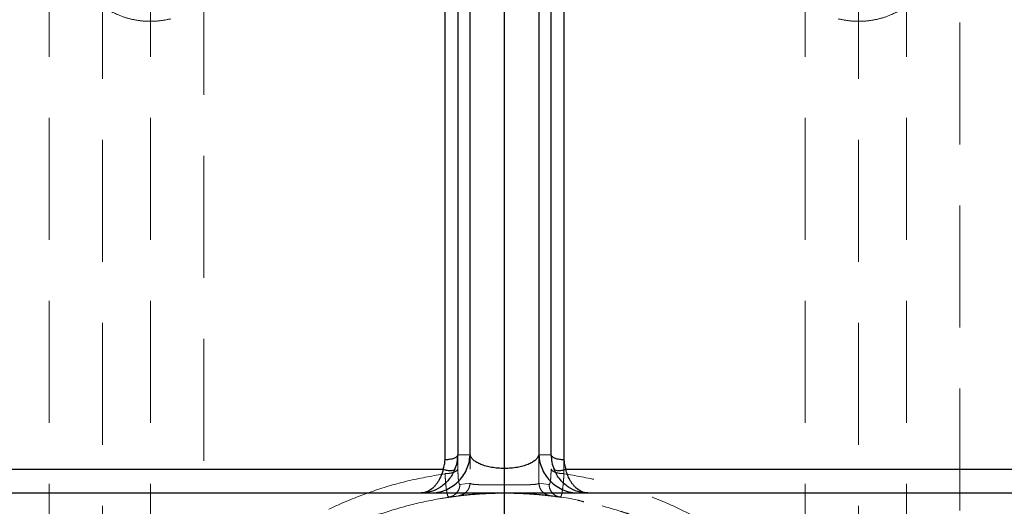
# Model space of a CAD drawing. Units: millimetres. Extents: x 144 to 14976, y 144 to 10548.
# Drawn here: x 3208 to 3577, y 5018 to 5200 of the extents above; entities that cross this region are included whole.
import ezdxf

# ---------------------------------------------------------------- set-up
doc = ezdxf.new("R2010")
doc.units = ezdxf.units.MM
doc.header["$LTSCALE"] = 36
doc.linetypes.add('SLD-Dashed', pattern=[1.905, 1.27, -0.635])
doc.linetypes.add('SLD-Solid', pattern=[0])
doc.layers.add('FORMAT', color=7, linetype='SLD-Solid')
doc.styles.add('SLDTEXTSTYLE0', font='GOTHIC.TTF', dxfattribs={"width": 0.913})
doc.dimstyles.new('SLDDIMSTYLE0', dxfattribs={"dimtxt": 126, "dimasz": 118.872, "dimexe": 0, "dimexo": 0.0625, "dimgap": 31.5, "dimtad": 1, "dimdec": 0, "dimrnd": 1e-09, "dimzin": 12, "dimdsep": 46, "dimtxsty": 'SLDTEXTSTYLE0', "dimsah": 1, "dimcen": 0.09, "dimadec": 0, "dimazin": 3, "dimtfac": 1, "dimtdec": 0, "dimtofl": 0, "dimtmove": 0, "dimatfit": 3, "dimfxl": 1, "dimfrac": 2, "dimtolj": 1, "dimtzin": 12, "dimarcsym": 0})
doc.dimstyles.new('SLDDIMSTYLE1', dxfattribs={"dimtxt": 126, "dimasz": 118.872, "dimexe": 0, "dimexo": 0.0625, "dimgap": 31.5, "dimtad": 1, "dimdec": 0, "dimrnd": 1e-09, "dimzin": 12, "dimdsep": 46, "dimtxsty": 'SLDTEXTSTYLE0', "dimsah": 1, "dimcen": 0.09, "dimadec": 0, "dimazin": 3, "dimtfac": 1, "dimtdec": 0, "dimtmove": 0, "dimatfit": 0, "dimfxl": 1, "dimfrac": 2, "dimtolj": 1, "dimtzin": 12, "dimarcsym": 0})

# ---------------------------------------------------------------- blocks, each defined once
blk = doc.blocks.new('_D_1')
at = {"layer": 'FORMAT', "color": 7}
for p, q in [((4025.77, 5652.68), (4953.47, 5652.68)), ((4917.47, 5652.68), (4917.47, 4882.68)), ((3425.77, 4882.68), (4953.47, 4882.68))]:
    blk.add_line(p, q, dxfattribs=at)
for points in [[(4917.47, 5652.68), (4899.19, 5533.81), (4935.76, 5533.81)], [(4917.47, 4882.68), (4935.76, 5001.55), (4899.19, 5001.55)]]:
    blk.add_solid(points, dxfattribs=at)
at = {"layer": 'FORMAT', "color": 7, "insert": (4756.53, 5128.03), "char_height": 126, "attachment_point": 1, "rotation": 90, "style": 'SLDTEXTSTYLE0'}
blk.add_mtext('770', dxfattribs=at)
blk = doc.blocks.new('_D_2')
at = {"layer": 'FORMAT', "color": 7}
for p, q in [((3389.77, 4918.68), (3389.77, 5888.58)), ((4339.77, 4688.68), (4339.77, 5888.58)), ((3389.77, 5852.58), (4339.77, 5852.58))]:
    blk.add_line(p, q, dxfattribs=at)
for points in [[(3389.77, 5852.58), (3508.64, 5834.3), (3508.64, 5870.87)], [(4339.77, 5852.58), (4220.9, 5870.87), (4220.9, 5834.3)]]:
    blk.add_solid(points, dxfattribs=at)
at = {"layer": 'FORMAT', "color": 7, "insert": (3541.98, 6013.53), "char_height": 126, "attachment_point": 1, "style": 'SLDTEXTSTYLE0'}
blk.add_mtext('950', dxfattribs=at)
blk = doc.blocks.new('_D_3')
at = {"layer": 'FORMAT', "color": 7}
for p, q in [((2439.77, 3698.68), (2439.77, 6263.7)), ((4339.77, 3698.68), (4339.77, 6263.7)), ((2439.77, 6227.7), (4339.77, 6227.7))]:
    blk.add_line(p, q, dxfattribs=at)
for points in [[(2439.77, 6227.7), (2558.64, 6209.42), (2558.64, 6245.99)], [(4339.77, 6227.7), (4220.9, 6245.99), (4220.9, 6209.42)]]:
    blk.add_solid(points, dxfattribs=at)
at = {"layer": 'FORMAT', "color": 7, "insert": (3203.57, 6388.65), "char_height": 126, "attachment_point": 1, "style": 'SLDTEXTSTYLE0'}
blk.add_mtext('1900', dxfattribs=at)

msp = doc.modelspace()

# ---------------------------------------------------------------- linework, layer by layer
at = {"color": 7, "linetype": 'SLD-Dashed', "lineweight": 18}
for p, q in [((3219.04, 5574.68), (3219.04, 2958.68)), ((3239.04, 2914.68), (3239.04, 5574.68)), ((3257.04, 5574.68), (3257.04, 2914.68)), ((3277.04, 4691.81), (3277.04, 5574.68)), ((3502.51, 5574.68), (3502.51, 4691.77)), ((3522.51, 2914.68), (3522.51, 5574.68)), ((3540.51, 5574.68), (3540.51, 2914.68)), ((3560.51, 2958.68), (3560.51, 5574.68)), ((3376.88, 5283.03), (3376.88, 5026.33)), ((3402.66, 5026.33), (3402.66, 5283.03)), ((3372.31, 5031.67), (3372.31, 5227.09)), ((3407.23, 5227.09), (3407.23, 5031.67)), ((3376.88, 5026.33), (3373.1, 5025.8)), ((3406.44, 5025.8), (3402.66, 5026.33)), ((3376.04, 5022.01), (3365.32, 5020.42)), ((3368.71, 5021.22), (3369.72, 5021.31)), ((3368.89, 5021.12), (3372.54, 5021.62)), ((3406.73, 5021.65), (3407, 5021.62)), ((3407, 5021.62), (3410.65, 5021.12)), ((3409.83, 5021.31), (3410.84, 5021.22)), ((3410.65, 5021.12), (3410.83, 5021.34))]:
    msp.add_line(p, q, dxfattribs=at)
at = {"color": 7, "linetype": 'SLD-Solid', "lineweight": 25}
for p, q in [((3376.88, 5036.9), (3376.88, 5283.03)), ((3402.66, 5283.03), (3402.66, 5036.9)), ((3372.31, 5227.09), (3372.31, 5036.87)), ((3407.23, 5036.87), (3407.23, 5227.09)), ((3376.88, 5036.9), (3372.31, 5036.87)), ((3407.23, 5036.87), (3402.66, 5036.9)), ((3094.69, 5031.53), (3366.8, 5031.53)), ((3412.74, 5031.53), (3684.85, 5031.53)), ((3089.77, 5022.68), (3689.77, 5022.68))]:
    msp.add_line(p, q, dxfattribs=at)
at = {"color": 7, "linetype": 'SLD-Solid', "lineweight": 25, "flags": 128}
for points in [[(3367.48, 5035.07), (3367.48, 5051.88), (3367.48, 5068.53), (3367.48, 5085.01), (3367.48, 5101.3), (3367.48, 5117.41), (3367.48, 5133.33), (3367.48, 5149.04), (3367.48, 5164.55), (3367.48, 5179.84), (3367.48, 5194.92), (3367.48, 5209.77), (3367.48, 5224.38)], [(3412.07, 5224.38), (3412.07, 5209.77), (3412.07, 5194.92), (3412.07, 5179.84), (3412.07, 5164.55), (3412.07, 5149.04), (3412.07, 5133.33), (3412.07, 5117.41), (3412.07, 5101.3), (3412.07, 5085.01), (3412.07, 5068.53), (3412.07, 5051.88), (3412.07, 5035.07)]]:
    msp.add_lwpolyline(points, dxfattribs=at)
at = {"color": 7, "linetype": 'SLD-Dashed', "lineweight": 18, "flags": 128}
msp.add_lwpolyline([(3412.07, 5029.9), (3412.07, 5047.19), (3412.07, 5064.3), (3412.07, 5081.24), (3412.07, 5097.99), (3412.07, 5114.55), (3412.07, 5130.9), (3412.07, 5147.05), (3412.07, 5162.98), (3412.07, 5178.68), (3412.07, 5194.16), (3412.07, 5209.39), (3412.07, 5224.38)], dxfattribs=at)
at = {"color": 7, "linetype": 'SLD-Dashed', "lineweight": 18}
for points, knots in [([(3223.33, 5239.61), (3223.43, 5237.14), (3223.63, 5232.18), (3225.29, 5224.92), (3227.88, 5218.41), (3231.32, 5212.72), (3235.15, 5208.27), (3239.5, 5204.69), (3243.81, 5202.2), (3248.28, 5200.54), (3252.7, 5199.58), (3257.37, 5199.32), (3261.43, 5199.64), (3263.85, 5200.15), (3264.7, 5200.33)], [0, 0, 0, 0, 0.124296, 0.248933, 0.373016, 0.472426, 0.571716, 0.649476, 0.727115, 0.787003, 0.846835, 0.906995, 0.967158, 1, 1, 1, 1]), ([(3264.7, 5200.33), (3263.17, 5200.03), (3260.1, 5199.44), (3255.46, 5199.34), (3250.99, 5199.88), (3246.46, 5201.11), (3242.08, 5203.1), (3238.07, 5205.78), (3234.66, 5208.86), (3231.8, 5212.22), (3229.01, 5216.42), (3226.52, 5221.54), (3224.62, 5227.58), (3223.52, 5233.63), (3223.39, 5237.67), (3223.33, 5239.61)], [0, 0, 0, 0, 0.058632, 0.11724, 0.175829, 0.234459, 0.306327, 0.378301, 0.447464, 0.516891, 0.586184, 0.691418, 0.797041, 0.902435, 1, 1, 1, 1]), ([(3514.84, 5200.33), (3516.37, 5200.03), (3519.44, 5199.44), (3524.08, 5199.34), (3528.56, 5199.88), (3533.08, 5201.11), (3537.46, 5203.1), (3541.48, 5205.78), (3544.89, 5208.86), (3547.74, 5212.22), (3550.54, 5216.42), (3553.03, 5221.54), (3554.92, 5227.58), (3556.02, 5233.63), (3556.15, 5237.67), (3556.21, 5239.61)], [0, 0, 0, 0, 0.058632, 0.11724, 0.175829, 0.234459, 0.306327, 0.378301, 0.447464, 0.516891, 0.586184, 0.691418, 0.797041, 0.902435, 1, 1, 1, 1]), ([(3556.21, 5239.61), (3556.11, 5237.14), (3555.92, 5232.18), (3554.26, 5224.92), (3551.66, 5218.41), (3548.22, 5212.72), (3544.39, 5208.27), (3540.05, 5204.69), (3535.73, 5202.2), (3531.26, 5200.54), (3526.84, 5199.58), (3522.17, 5199.32), (3518.12, 5199.64), (3515.7, 5200.15), (3514.84, 5200.33)], [0, 0, 0, 0, 0.124296, 0.248933, 0.373016, 0.472426, 0.571716, 0.649476, 0.727115, 0.787003, 0.846835, 0.906995, 0.967158, 1, 1, 1, 1]), ([(3372.31, 5031.67), (3372.32, 5030.75), (3372.35, 5028.97), (3372.53, 5027.09), (3372.79, 5025.96), (3373, 5025.85), (3373.1, 5025.8)], [0, 0, 0, 0, 0.2704172, 0.5287586, 0.7709301, 1, 1, 1, 1]), ([(3407.23, 5031.67), (3407.22, 5030.75), (3407.2, 5028.97), (3407.01, 5027.09), (3406.76, 5025.96), (3406.55, 5025.85), (3406.44, 5025.8)], [0, 0, 0, 0, 0.2703863, 0.5288571, 0.7710795, 1, 1, 1, 1]), ([(3367.48, 5029.9), (3363.07, 5029.13), (3354.25, 5027.59), (3341.33, 5023.83), (3328.75, 5019.01), (3316.63, 5013.07), (3305.04, 5006.06), (3294.1, 4998.04), (3283.9, 4989.06), (3274.52, 4979.19), (3266.05, 4968.51), (3258.56, 4957.1), (3252.11, 4945.07), (3246.77, 4932.51), (3242.56, 4919.53), (3239.56, 4906.22), (3237.67, 4892.7), (3237.43, 4883.62), (3237.31, 4879.08)], [0, 0, 0, 0, 0.060736, 0.121659, 0.18282, 0.244259, 0.306002, 0.368058, 0.430421, 0.493066, 0.55596, 0.619069, 0.682351, 0.745763, 0.809264, 0.872821, 0.936406, 1, 1, 1, 1]), ([(3367.48, 5029.9), (3367.52, 5029.2), (3367.6, 5027.81), (3367.76, 5025.98), (3367.94, 5024.41), (3368.19, 5022.77), (3368.51, 5021.37), (3368.77, 5021.2), (3368.89, 5021.12)], [0, 0, 0, 0, 0.135871, 0.270161, 0.401485, 0.528975, 0.771165, 1, 1, 1, 1]), ([(3410.83, 5021.34), (3410.89, 5021.39), (3411.09, 5021.56), (3411.36, 5022.78), (3411.6, 5024.41), (3411.78, 5025.98), (3411.94, 5027.81), (3412.03, 5029.2), (3412.07, 5029.9)], [0, 0, 0, 0, 0.136008, 0.407355, 0.550239, 0.697413, 0.847856, 1, 1, 1, 1]), ([(3542.23, 4879.08), (3542.11, 4883.62), (3541.88, 4892.7), (3539.99, 4906.22), (3536.98, 4919.53), (3532.78, 4932.51), (3527.43, 4945.07), (3520.99, 4957.1), (3513.5, 4968.51), (3505.02, 4979.19), (3495.65, 4989.06), (3485.44, 4998.04), (3474.5, 5006.06), (3462.92, 5013.07), (3450.79, 5019.01), (3438.21, 5023.83), (3425.3, 5027.59), (3416.47, 5029.13), (3412.07, 5029.9)], [0, 0, 0, 0, 0.063593, 0.127179, 0.190736, 0.254237, 0.317648, 0.380929, 0.444039, 0.506937, 0.569583, 0.631943, 0.693996, 0.755739, 0.817179, 0.878339, 0.939262, 1, 1, 1, 1]), ([(3373.1, 5025.8), (3373, 5025.16), (3372.79, 5023.89), (3371.7, 5022.43), (3370.35, 5021.47), (3369.38, 5021.23), (3368.89, 5021.12)], [0, 0, 0, 0, 0.279711, 0.559421, 0.77971, 1, 1, 1, 1]), ([(3372.54, 5021.62), (3373.11, 5021.75), (3374.24, 5022.01), (3375.63, 5023.11), (3376.62, 5024.59), (3376.8, 5025.75), (3376.88, 5026.33)], [0, 0, 0, 0, 0.25, 0.5, 0.75, 1, 1, 1, 1]), ([(3402.66, 5026.33), (3402.52, 5026.24), (3402.26, 5026.07), (3401.39, 5025.9), (3400.19, 5025.8), (3398.61, 5025.75), (3396.72, 5025.74), (3394.56, 5025.75), (3392.22, 5025.77), (3389.77, 5025.77), (3387.33, 5025.77), (3384.98, 5025.75), (3382.82, 5025.74), (3380.93, 5025.75), (3379.35, 5025.8), (3378.15, 5025.9), (3377.28, 5026.07), (3377.02, 5026.24), (3376.88, 5026.33)], [0, 0, 0, 0, 0.065318, 0.125995, 0.189538, 0.251022, 0.313719, 0.375901, 0.437887, 0.500001, 0.562108, 0.62409, 0.686275, 0.748979, 0.810465, 0.874014, 0.934678, 1, 1, 1, 1]), ([(3407, 5021.62), (3406.44, 5021.75), (3405.3, 5022.01), (3403.91, 5023.11), (3402.92, 5024.59), (3402.75, 5025.75), (3402.66, 5026.33)], [0, 0, 0, 0, 0.25, 0.5, 0.75, 1, 1, 1, 1]), ([(3406.44, 5025.8), (3406.55, 5025.16), (3406.75, 5023.89), (3407.85, 5022.43), (3409.19, 5021.47), (3410.17, 5021.23), (3410.65, 5021.12)], [0, 0, 0, 0, 0.279711, 0.559421, 0.77971, 1, 1, 1, 1]), ([(3534.51, 4877.84), (3534.43, 4881.64), (3534.25, 4889.26), (3532.85, 4900.61), (3530.62, 4911.83), (3527.5, 4922.83), (3523.52, 4933.56), (3518.71, 4943.94), (3513.09, 4953.9), (3506.71, 4963.39), (3499.6, 4972.34), (3491.81, 4980.7), (3483.41, 4988.4), (3474.44, 4995.41), (3464.96, 5001.69), (3455.04, 5007.19), (3445.31, 5011.63), (3435.89, 5015.14), (3426.89, 5017.84), (3417.74, 5019.95), (3408.48, 5021.46), (3399.15, 5022.37), (3389.78, 5022.68), (3380.41, 5022.37), (3371.08, 5021.47), (3361.82, 5019.96), (3352.67, 5017.85), (3343.66, 5015.14), (3334.25, 5011.64), (3324.52, 5007.2), (3314.6, 5001.7), (3305.12, 4995.42), (3296.14, 4988.41), (3287.74, 4980.7), (3279.95, 4972.35), (3272.84, 4963.4), (3266.46, 4953.91), (3260.84, 4943.94), (3256.03, 4933.56), (3252.05, 4922.83), (3248.92, 4911.83), (3246.69, 4900.61), (3245.29, 4889.26), (3245.12, 4881.64), (3245.03, 4877.84)], [0, 0, 0, 0, 0.025496, 0.050994, 0.076485, 0.10196, 0.127411, 0.152811, 0.178165, 0.203462, 0.228691, 0.253847, 0.278863, 0.303786, 0.328615, 0.353351, 0.377996, 0.3984, 0.418793, 0.439165, 0.459433, 0.479715, 0.5, 0.520238, 0.540521, 0.560835, 0.581162, 0.601556, 0.622005, 0.64662, 0.671344, 0.696177, 0.721115, 0.746153, 0.77129, 0.796516, 0.821816, 0.847179, 0.872589, 0.898035, 0.923509, 0.949001, 0.974501, 1, 1, 1, 1]), ([(3368.89, 5021.12), (3364.87, 5020.4), (3356.78, 5018.98), (3344.98, 5015.5), (3333.45, 5011.06), (3322.39, 5005.6), (3311.76, 4999.15), (3301.8, 4991.82), (3292.43, 4983.56), (3284.48, 4975.17), (3277.68, 4966.76), (3272.02, 4958.63), (3266.93, 4950.08), (3262.4, 4941.09), (3258.63, 4932.01), (3255.46, 4922.57), (3252.94, 4912.89), (3251.11, 4902.79), (3249.98, 4892.67), (3249.84, 4886.01), (3249.77, 4882.68)], [0, 0, 0, 0, 0.060319, 0.121232, 0.181838, 0.243507, 0.304513, 0.367112, 0.428469, 0.492071, 0.541001, 0.591949, 0.642058, 0.692072, 0.745103, 0.791941, 0.844259, 0.897952, 0.948985, 1, 1, 1, 1]), ([(3372.54, 5021.62), (3372.72, 5021.64), (3373.07, 5021.68), (3374.22, 5021.82), (3375.84, 5021.99), (3377.94, 5022.19), (3380.47, 5022.38), (3383.36, 5022.55), (3385.72, 5022.63), (3387.33, 5022.66), (3388.14, 5022.67), (3388.95, 5022.68), (3389.77, 5022.68), (3390.59, 5022.68), (3391.41, 5022.67), (3392.22, 5022.66), (3393.83, 5022.63), (3396.19, 5022.55), (3399.07, 5022.38), (3401.6, 5022.19), (3403.72, 5021.99), (3405.29, 5021.82), (3406.17, 5021.72), (3406.38, 5021.69), (3406.38, 5021.69)], [0, 0, 0, 0, 0.066263, 0.132692, 0.199257, 0.26592, 0.332635, 0.399356, 0.466067, 0.482803, 0.49949, 0.51617, 0.532884, 0.549594, 0.566271, 0.582958, 0.599696, 0.666409, 0.733135, 0.799849, 0.866509, 0.933069, 0.999499, 1, 1, 1, 1]), ([(3389.77, 5022.68), (3394.35, 5022.53), (3403.5, 5022.23), (3413.48, 5020.94), (3418.74, 5019.58), (3419.57, 5019.37)], [0, 0, 0, 0, 0.457315, 0.91463, 1, 1, 1, 1]), ([(3529.77, 4882.68), (3529.72, 4885.46), (3529.63, 4891.16), (3528.84, 4899.46), (3527.56, 4907.94), (3525.8, 4916.17), (3523.55, 4924.2), (3520.89, 4931.97), (3517.78, 4939.59), (3514.16, 4947.09), (3510.14, 4954.34), (3505.7, 4961.33), (3500.81, 4968.08), (3495.21, 4974.93), (3488.82, 4981.8), (3481.5, 4988.6), (3473.77, 4994.83), (3465.64, 5000.48), (3456.42, 5005.97), (3446.09, 5011.06), (3434.56, 5015.5), (3422.76, 5018.98), (3414.68, 5020.4), (3410.65, 5021.12)], [0, 0, 0, 0, 0.0425135, 0.0873965, 0.1275273, 0.1737896, 0.2162458, 0.2548962, 0.2992982, 0.3416044, 0.3818163, 0.425258, 0.4672956, 0.5079324, 0.5589967, 0.6086211, 0.6581298, 0.7078256, 0.756504, 0.8181698, 0.8787713, 0.9396828, 1, 1, 1, 1])]:
    msp.add_open_spline(points, degree=3, knots=knots, dxfattribs=at)
for points in [[(3367.48, 5224.38), (3367.48, 5215.82), (3367.48, 5198.68), (3367.48, 5172.08), (3367.48, 5144.86), (3367.48, 5117), (3367.48, 5088.53), (3367.48, 5059.54), (3367.48, 5039.78), (3367.48, 5029.9)], [(3367.48, 5029.9), (3368.06, 5029.93), (3369.24, 5029.99), (3370.76, 5030.39), (3371.9, 5030.96), (3372.17, 5031.43), (3372.31, 5031.67)], [(3407.23, 5031.67), (3407.37, 5031.43), (3407.65, 5030.96), (3408.79, 5030.39), (3410.3, 5029.99), (3411.48, 5029.93), (3412.07, 5029.9)]]:
    msp.add_open_spline(points, degree=3, dxfattribs=at)
at = {"color": 7, "linetype": 'SLD-Solid', "lineweight": 25}
for points, knots in [([(3362.01, 5022.68), (3362.96, 5022.73), (3364.84, 5022.84), (3367.57, 5023.67), (3370.09, 5024.97), (3372.33, 5026.74), (3374.19, 5028.89), (3375.61, 5031.37), (3376.58, 5034.06), (3376.78, 5035.95), (3376.88, 5036.9)], [0, 0, 0, 0, 0.125, 0.25, 0.375, 0.5, 0.625, 0.75, 0.875, 1, 1, 1, 1]), ([(3366.8, 5031.53), (3367, 5032.11), (3367.39, 5033.27), (3367.45, 5034.47), (3367.48, 5035.07)], [0, 0, 0, 0, 0.500664, 1, 1, 1, 1]), ([(3371.2, 5031.53), (3371.51, 5032.4), (3372.13, 5034.13), (3372.25, 5035.96), (3372.31, 5036.87)], [0, 0, 0, 0, 0.503, 1, 1, 1, 1]), ([(3402.66, 5036.9), (3402.53, 5036.57), (3402.27, 5035.92), (3401.41, 5034.98), (3400.22, 5034.12), (3398.91, 5033.48), (3397.72, 5033.03), (3396.42, 5032.63), (3394.64, 5032.23), (3392.28, 5031.92), (3389.77, 5031.82), (3387.27, 5031.92), (3384.9, 5032.23), (3382.73, 5032.72), (3380.88, 5033.35), (3379.32, 5034.12), (3378.13, 5034.98), (3377.27, 5035.92), (3377.01, 5036.57), (3376.88, 5036.9)], [0, 0, 0, 0, 0.0676565, 0.1343997, 0.2025546, 0.2635037, 0.2959316, 0.3269475, 0.3850452, 0.4436143, 0.5000374, 0.5564615, 0.6150318, 0.6731238, 0.7364952, 0.7974453, 0.8655997, 0.9323448, 1, 1, 1, 1]), ([(3402.66, 5036.9), (3402.76, 5035.95), (3402.96, 5034.06), (3403.93, 5031.37), (3405.35, 5028.89), (3407.22, 5026.74), (3409.45, 5024.97), (3411.98, 5023.67), (3414.7, 5022.84), (3416.59, 5022.73), (3417.53, 5022.68)], [0, 0, 0, 0, 0.125, 0.25, 0.375, 0.5, 0.625, 0.75, 0.875, 1, 1, 1, 1]), ([(3407.23, 5036.87), (3407.29, 5035.96), (3407.41, 5034.13), (3408.03, 5032.4), (3408.34, 5031.53)], [0, 0, 0, 0, 0.496999, 1, 1, 1, 1]), ([(3412.07, 5035.07), (3412.1, 5034.47), (3412.15, 5033.27), (3412.55, 5032.11), (3412.74, 5031.53)], [0, 0, 0, 0, 0.499334, 1, 1, 1, 1]), ([(3371.2, 5031.53), (3370.87, 5030.82), (3370.2, 5029.4), (3368.87, 5027.59), (3367.39, 5026.05), (3365.23, 5024.41), (3362.28, 5022.99), (3359.79, 5022.79), (3358.55, 5022.68)], [0, 0, 0, 0, 0.130858, 0.259472, 0.386048, 0.510958, 0.756662, 1, 1, 1, 1]), ([(3366.8, 5031.53), (3366.67, 5031.08), (3366.39, 5030.14), (3365.88, 5028.83), (3365.3, 5027.65), (3364.67, 5026.59), (3364, 5025.66), (3363.29, 5024.87), (3362.56, 5024.2), (3361.79, 5023.65), (3361, 5023.22), (3360.22, 5022.92), (3359.41, 5022.72), (3358.86, 5022.7), (3358.55, 5022.68)], [0, 0, 0, 0, 0.083152, 0.16952, 0.259286, 0.33847, 0.422184, 0.510508, 0.585648, 0.667613, 0.756432, 0.833848, 0.908419, 1, 1, 1, 1]), ([(3366.8, 5031.53), (3367.3, 5031.39), (3368.3, 5031.11), (3369.62, 5030.99), (3370.67, 5031.11), (3371.03, 5031.39), (3371.2, 5031.53)], [0, 0, 0, 0, 0.25, 0.5, 0.75, 1, 1, 1, 1]), ([(3420.99, 5022.68), (3419.75, 5022.79), (3417.27, 5022.99), (3414.31, 5024.41), (3412.16, 5026.05), (3410.67, 5027.59), (3409.34, 5029.4), (3408.68, 5030.82), (3408.34, 5031.53)], [0, 0, 0, 0, 0.243333, 0.489035, 0.613945, 0.740522, 0.869138, 1, 1, 1, 1]), ([(3408.34, 5031.53), (3408.52, 5031.39), (3408.87, 5031.11), (3409.93, 5030.99), (3411.25, 5031.11), (3412.24, 5031.39), (3412.74, 5031.53)], [0, 0, 0, 0, 0.25, 0.5, 0.75, 1, 1, 1, 1]), ([(3420.99, 5022.68), (3420.75, 5022.69), (3420.34, 5022.71), (3419.72, 5022.82), (3419.16, 5022.98), (3418.48, 5023.25), (3417.75, 5023.65), (3416.99, 5024.2), (3416.25, 5024.87), (3415.55, 5025.66), (3414.87, 5026.59), (3414.14, 5027.83), (3413.38, 5029.42), (3412.95, 5030.84), (3412.74, 5031.53)], [0, 0, 0, 0, 0.072632, 0.121686, 0.186993, 0.243623, 0.332451, 0.414426, 0.489578, 0.577911, 0.661637, 0.740834, 0.874136, 1, 1, 1, 1])]:
    msp.add_open_spline(points, degree=3, knots=knots, dxfattribs=at)
for points in [[(3372.31, 5036.87), (3372.17, 5036.63), (3371.9, 5036.15), (3370.76, 5035.57), (3369.24, 5035.16), (3368.06, 5035.1), (3367.48, 5035.07)], [(3412.07, 5035.07), (3411.48, 5035.1), (3410.3, 5035.16), (3408.79, 5035.57), (3407.65, 5036.15), (3407.37, 5036.63), (3407.23, 5036.87)]]:
    msp.add_open_spline(points, degree=3, dxfattribs=at)

# ---------------------------------------------------------------- dimensions: what is measured, and where the dimension line sits
at = {"layer": 'FORMAT', "color": 7}
for base, p1, p2, picture, middle in [((4339.77, 6227.7), (2439.77, 3662.68), (4339.77, 3662.68), '_D_3', (3389.77, 6227.7)), ((4339.77, 5852.58), (3389.77, 4882.68), (4339.77, 4652.68), '_D_2', (3681.63, 5852.58))]:
    dim = msp.add_linear_dim(base=base, p1=p1, p2=p2, dimstyle='SLDDIMSTYLE0', dxfattribs=at)
    dim.commit()
    dim.dimension.update_dxf_attribs({"geometry": picture, "text_midpoint": middle, "dimtype": 160})
dim = msp.add_linear_dim(base=(4917.47, 4882.68), p1=(3989.77, 5652.68), p2=(3389.77, 4882.68), angle=90, dimstyle='SLDDIMSTYLE1', dxfattribs=at)
dim.commit()
dim.dimension.update_dxf_attribs({"geometry": '_D_1', "text_midpoint": (4917.47, 5267.68), "dimtype": 160})

doc.saveas('drawing.dxf')
